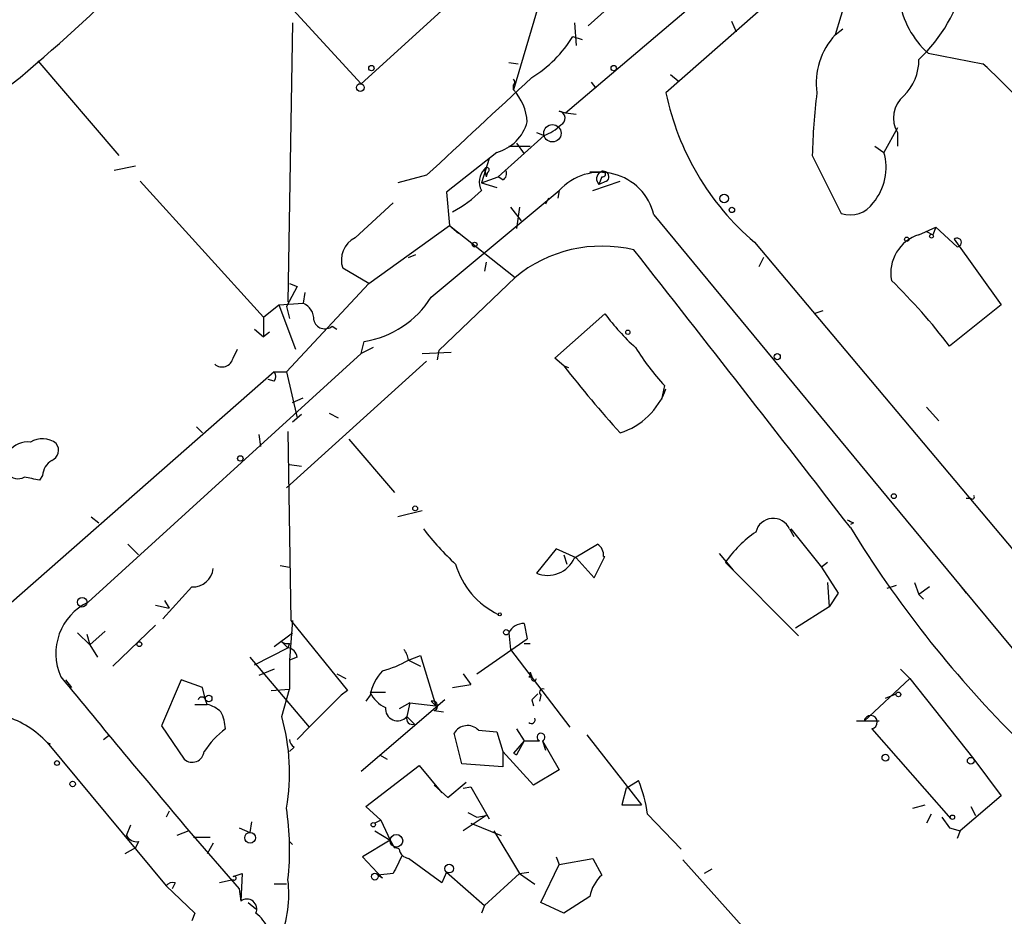
# Model space of a CAD drawing. Extents: x 4 to 1109, y 3859 to 4773.
# Drawn here: x 286 to 340, y 4410 to 4460 of the extents above; entities that cross this region are included whole.
import ezdxf

# ---------------------------------------------------------------- set-up
doc = ezdxf.new("R2010")
doc.units = 0
doc.header["$MEASUREMENT"] = 0
doc.layers.add('MAIN', color=5, linetype='CONTINUOUS')

msp = doc.modelspace()

# ---------------------------------------------------------------- linework, layer by layer
at = {"layer": 'MAIN'}
for p, q in [((317.246, 4459.2221), (325.4587, 4466.5881)), ((314.7907, 4465.2334), (304.6307, 4456.0048)), ((315.976, 4454.3961), (325.882, 4462.7781)), ((332.1473, 4462.6088), (330.962, 4458.7141)), ((329.2687, 4462.2701), (321.564, 4455.4968)), ((299.8047, 4461.2541), (304.6307, 4456.0048)), ((314.6213, 4460.8308), (313.0973, 4455.6661)), ((300.8207, 4459.3914), (300.5667, 4443.8974)), ((316.484, 4459.3914), (316.5687, 4458.1214)), ((325.2047, 4459.4761), (325.4587, 4458.8834)), ((330.962, 4458.7141), (331.3853, 4459.0528)), ((316.3993, 4458.6294), (316.9073, 4458.4601)), ((336.1267, 4457.6981), (339.1747, 4457.1054)), ((286.6813, 4457.2748), (291.1687, 4452.0254)), ((312.8433, 4457.1901), (313.3513, 4457.1054)), ((317.4153, 4456.0894), (317.6693, 4455.7508)), ((321.818, 4456.5128), (322.2413, 4456.1741)), ((313.0973, 4455.6661), (313.0973, 4455.9201)), ((315.6373, 4454.4808), (315.976, 4454.3961)), ((315.976, 4454.3961), (316.5687, 4454.3114)), ((314.3673, 4453.2954), (314.7907, 4453.1261)), ((334.4333, 4453.5494), (333.6713, 4452.1948)), ((334.4333, 4453.2954), (334.4333, 4452.5334)), ((312.2507, 4450.8401), (314.7907, 4453.1261)), ((313.2667, 4452.7028), (313.69, 4452.1101)), ((312.166, 4452.1948), (309.372, 4449.9934)), ((312.8433, 4452.5334), (314.0287, 4452.5334)), ((333.1633, 4452.5334), (333.6713, 4452.1948)), ((311.7427, 4451.8561), (311.3193, 4450.5014)), ((329.692, 4452.0254), (331.3007, 4448.8081)), ((292.1, 4451.4328), (290.9147, 4451.1788)), ((311.4887, 4451.2634), (311.5733, 4450.8401)), ((311.658, 4451.0941), (311.5733, 4450.8401)), ((317.3307, 4451.0941), (317.9233, 4451.0941)), ((317.9233, 4451.0941), (317.3307, 4451.0941)), ((292.354, 4450.5861), (299.212, 4443.0508)), ((308.2713, 4450.9248), (306.6627, 4450.5014)), ((311.3193, 4450.5014), (312.2507, 4450.8401)), ((312.5047, 4450.6708), (312.2507, 4450.8401)), ((317.5, 4450.0781), (319.024, 4450.5861)), ((318.008, 4450.8401), (317.8387, 4450.4168)), ((318.262, 4450.5861), (317.8387, 4450.4168)), ((308.5253, 4444.1514), (315.6373, 4450.0781)), ((309.372, 4449.9934), (309.5413, 4448.1308)), ((311.3193, 4450.5014), (312.166, 4450.2474)), ((315.6373, 4450.0781), (315.5527, 4449.6548)), ((315.0447, 4449.6548), (314.8753, 4449.3161)), ((304.292, 4447.4534), (306.4087, 4449.4008)), ((312.928, 4449.1468), (313.5207, 4448.3848)), ((313.436, 4449.1468), (313.2667, 4447.9614)), ((320.8867, 4448.7234), (337.9047, 4428.1494)), ((305.054, 4444.9134), (309.5413, 4448.1308)), ((309.5413, 4448.1308), (310.0493, 4447.7074)), ((309.5413, 4448.1308), (313.182, 4445.2521)), ((335.6187, 4447.6228), (336.55, 4448.0461)), ((336.042, 4447.7921), (336.3807, 4447.6228)), ((336.55, 4448.0461), (336.3807, 4447.6228)), ((336.55, 4448.0461), (337.7353, 4446.9454)), ((337.566, 4447.3688), (340.1907, 4443.7281)), ((326.4747, 4447.1994), (343.4927, 4426.9641)), ((307.2553, 4446.3528), (307.6787, 4446.5221)), ((326.9827, 4446.3528), (326.7287, 4445.8448)), ((305.054, 4444.9134), (303.6147, 4445.7601)), ((311.5733, 4446.0988), (311.4887, 4445.5908)), ((308.9487, 4441.1881), (313.182, 4445.2521)), ((300.482, 4440.0028), (305.054, 4444.9134)), ((301.0747, 4444.7441), (300.482, 4443.6434)), ((300.6513, 4444.9134), (301.0747, 4444.7441)), ((301.498, 4444.4054), (301.4133, 4443.8128)), ((299.212, 4443.0508), (300.0587, 4443.7281)), ((300.0587, 4443.7281), (301.4133, 4443.8128)), ((300.0587, 4443.7281), (300.99, 4441.2728)), ((300.482, 4443.6434), (300.6513, 4442.9661)), ((340.1907, 4443.7281), (337.312, 4441.4421)), ((299.212, 4443.0508), (299.212, 4441.9501)), ((315.3833, 4440.7648), (318.1773, 4443.2201)), ((330.2847, 4443.3894), (329.7767, 4443.2201)), ((298.704, 4442.3734), (299.212, 4441.9501)), ((303.022, 4442.5428), (303.276, 4442.3734)), ((299.5507, 4442.2041), (299.212, 4441.9501)), ((297.5187, 4440.7648), (297.7727, 4441.2728)), ((304.6307, 4441.0188), (304.8, 4441.6961)), ((305.308, 4441.3574), (304.6307, 4441.0188)), ((289.4753, 4427.2181), (304.6307, 4441.0188)), ((308.0173, 4441.0188), (309.626, 4441.1034)), ((308.9487, 4441.1881), (308.864, 4440.6801)), ((315.8913, 4440.3414), (315.3833, 4440.7648)), ((308.2713, 4440.5954), (300.482, 4433.5681)), ((315.8913, 4440.3414), (316.1453, 4440.2568)), ((299.8047, 4440.0028), (275.7593, 4418.9208)), ((299.8047, 4439.4948), (299.466, 4439.5794)), ((299.8047, 4440.0028), (300.482, 4440.0028)), ((300.482, 4440.0028), (301.0747, 4437.4628)), ((321.4793, 4439.2408), (321.31, 4438.4788)), ((300.8207, 4438.3094), (301.4133, 4438.5634)), ((336.042, 4438.0554), (336.7193, 4437.2934)), ((301.3287, 4437.6321), (300.8207, 4437.2088)), ((302.8527, 4437.7168), (303.3607, 4437.4628)), ((295.4867, 4436.9548), (295.8253, 4436.6161)), ((298.958, 4436.5314), (299.0427, 4435.8541)), ((300.5667, 4436.7008), (300.736, 4426.2021)), ((303.9533, 4436.2774), (306.4933, 4433.3141)), ((301.3287, 4434.7534), (300.6513, 4434.8381)), ((286.9353, 4434.2454), (286.766, 4433.9914)), ((338.4973, 4432.9754), (338.2433, 4432.9754)), ((289.6447, 4431.9594), (290.068, 4431.6208)), ((308.0173, 4432.2981), (306.6627, 4431.9594)), ((331.978, 4431.6208), (331.8087, 4431.5361)), ((328.422, 4431.2821), (328.676, 4430.8588)), ((328.5067, 4431.2821), (330.2, 4429.1654)), ((291.6767, 4430.4354), (292.2693, 4429.8428)), ((316.484, 4429.6734), (317.754, 4430.4354)), ((315.468, 4430.1814), (314.3673, 4428.8268)), ((316.5687, 4429.6734), (315.468, 4430.1814)), ((315.8913, 4429.8428), (316.0607, 4429.3348)), ((317.5847, 4428.5728), (318.1773, 4429.7581)), ((324.5273, 4429.9274), (325.2893, 4428.9961)), ((300.1433, 4429.2501), (300.6513, 4429.1654)), ((316.5687, 4429.6734), (317.5847, 4428.5728)), ((324.866, 4429.4194), (328.93, 4425.3554)), ((330.5387, 4429.4194), (330.2, 4429.1654)), ((330.2, 4429.1654), (331.1313, 4427.7261)), ((330.5387, 4428.3188), (330.6233, 4426.9641)), ((334.3487, 4428.1494), (333.8407, 4427.9801)), ((335.3647, 4428.3188), (335.6187, 4427.6414)), ((337.9047, 4428.1494), (338.2433, 4427.7261)), ((337.9047, 4428.1494), (346.1173, 4418.2434)), ((295.2327, 4428.0648), (293.624, 4426.2868)), ((331.1313, 4427.7261), (330.6233, 4426.9641)), ((336.2113, 4428.0648), (335.6187, 4427.6414)), ((335.6187, 4427.6414), (335.8727, 4427.3874)), ((293.2007, 4427.0488), (293.9627, 4426.8794)), ((293.7087, 4427.3028), (293.9627, 4426.8794)), ((330.6233, 4426.9641), (328.7607, 4425.7788)), ((290.83, 4423.6621), (293.2007, 4425.9481)), ((300.8207, 4426.2021), (300.6513, 4424.0008)), ((300.736, 4426.2021), (303.8687, 4422.3074)), ((313.69, 4426.0328), (313.8593, 4425.1861)), ((288.8827, 4425.5248), (289.56, 4424.8474)), ((289.3907, 4425.4401), (289.56, 4424.8474)), ((290.4067, 4425.6094), (289.56, 4424.8474)), ((299.8047, 4424.7628), (300.8207, 4425.5248)), ((312.8433, 4425.5248), (312.928, 4424.5934)), ((289.56, 4424.8474), (289.9833, 4424.1701)), ((300.228, 4425.0168), (300.5667, 4424.6781)), ((300.6513, 4424.9321), (300.5667, 4424.6781)), ((311.0653, 4423.2388), (313.8593, 4425.1861)), ((313.69, 4424.9321), (314.0287, 4424.9321)), ((298.704, 4423.7468), (300.5667, 4424.6781)), ((307.2553, 4424.0008), (307.9327, 4424.2548)), ((307.9327, 4424.2548), (308.7793, 4421.4608)), ((312.928, 4424.5934), (316.23, 4420.2754)), ((298.45, 4424.1701), (301.752, 4420.2754)), ((301.0747, 4424.1701), (300.6513, 4424.0008)), ((300.6513, 4424.0008), (300.6513, 4422.3921)), ((307.2553, 4424.0008), (307.9327, 4423.6621)), ((299.8047, 4423.4928), (298.958, 4423.1541)), ((303.276, 4423.2388), (303.784, 4422.9848)), ((310.3033, 4423.2388), (310.7267, 4422.6461)), ((314.0287, 4423.3234), (314.1133, 4423.0694)), ((334.6027, 4423.4928), (335.1107, 4422.9848)), ((288.2053, 4422.9001), (288.544, 4422.4768)), ((294.64, 4422.9001), (293.5393, 4420.3601)), ((295.8253, 4422.4768), (294.64, 4422.9001)), ((309.7107, 4422.4768), (310.7267, 4422.6461)), ((313.944, 4423.0694), (314.1133, 4423.0694)), ((335.1107, 4422.9848), (332.5707, 4420.6141)), ((335.1107, 4422.9848), (338.6667, 4418.4974)), ((295.9947, 4421.7994), (295.8253, 4422.4768)), ((299.6353, 4422.3074), (300.6513, 4422.3921)), ((300.228, 4420.8681), (300.6513, 4422.3921)), ((303.8687, 4422.3074), (303.53, 4422.0534)), ((305.1387, 4422.2228), (305.9853, 4422.2228)), ((333.756, 4421.8841), (334.3487, 4422.1381)), ((296.0793, 4421.5454), (295.9947, 4421.7994)), ((296.0793, 4421.5454), (295.9947, 4421.7994)), ((301.752, 4420.2754), (303.53, 4422.0534)), ((309.2873, 4421.7994), (304.6307, 4417.8201)), ((305.1387, 4422.0534), (304.8847, 4421.7148)), ((307.34, 4421.6301), (306.7473, 4421.2914)), ((307.34, 4421.6301), (307.1707, 4420.8681)), ((307.34, 4421.6301), (308.7793, 4421.4608)), ((308.5253, 4421.7148), (308.7793, 4421.4608)), ((314.1133, 4421.7994), (314.198, 4421.4608)), ((314.6213, 4422.0534), (314.5367, 4421.7148)), ((308.6947, 4421.2068), (309.2027, 4421.1221)), ((307.1707, 4420.8681), (307.594, 4420.4448)), ((333.4173, 4420.6141), (332.1473, 4420.6141)), ((293.5393, 4420.3601), (294.8093, 4418.4974)), ((301.0747, 4419.5981), (301.752, 4420.2754)), ((310.2187, 4418.2434), (309.7953, 4419.9368)), ((311.15, 4420.1061), (312.166, 4420.0214)), ((312.166, 4420.0214), (312.5047, 4418.9208)), ((313.2667, 4420.1908), (313.69, 4419.5134)), ((332.994, 4420.1908), (337.3967, 4415.1954)), ((287.1893, 4419.4288), (287.3587, 4419.3441)), ((287.1893, 4419.4288), (293.7933, 4411.4701)), ((290.322, 4419.5981), (290.6607, 4419.8521)), ((313.69, 4419.5134), (313.0973, 4418.8361)), ((313.69, 4419.5134), (313.2667, 4418.7514)), ((313.69, 4419.5134), (314.5367, 4419.5134)), ((314.706, 4419.5134), (314.8753, 4419.0054)), ((314.706, 4419.5134), (315.6373, 4417.9048)), ((317.1613, 4419.8521), (320.2093, 4415.9574)), ((300.9053, 4419.1748), (300.6513, 4418.9208)), ((312.5047, 4418.9208), (312.5047, 4418.0741)), ((314.198, 4417.0581), (312.5047, 4418.9208)), ((313.0973, 4418.8361), (313.2667, 4418.7514)), ((305.6467, 4418.7514), (306.07, 4418.4974)), ((312.5047, 4418.0741), (310.2187, 4418.2434)), ((338.6667, 4418.4974), (340.1907, 4416.4654)), ((304.8847, 4415.8728), (307.848, 4418.1588)), ((307.848, 4418.1588), (309.118, 4416.6348)), ((315.6373, 4417.9048), (314.198, 4417.0581)), ((309.4567, 4416.3808), (310.4727, 4417.2274)), ((319.3627, 4416.8888), (320.04, 4417.3121)), ((308.6947, 4417.0581), (309.4567, 4416.3808)), ((310.3033, 4416.8888), (310.7267, 4416.9734)), ((310.7267, 4416.9734), (311.7427, 4415.1954)), ((319.3627, 4416.8888), (319.1087, 4415.9574)), ((340.1907, 4416.4654), (337.9047, 4414.5181)), ((293.9627, 4415.6188), (293.7933, 4415.2801)), ((305.7313, 4415.1108), (304.8847, 4415.8728)), ((310.5573, 4415.5341), (311.0653, 4415.2801)), ((319.1087, 4415.9574), (320.2093, 4415.9574)), ((335.28, 4415.7881), (335.9573, 4415.9574)), ((338.4973, 4415.8728), (338.7513, 4415.3648)), ((298.5347, 4415.0261), (298.45, 4414.4334)), ((305.7313, 4415.1108), (305.3927, 4414.9414)), ((305.7313, 4415.1108), (306.2393, 4414.0101)), ((311.5733, 4415.3648), (310.3033, 4414.5181)), ((311.0653, 4415.2801), (311.5733, 4415.3648)), ((320.548, 4415.4494), (322.4107, 4413.5021)), ((336.296, 4415.4494), (336.042, 4414.9414)), ((336.8887, 4415.2801), (337.312, 4414.6874)), ((291.592, 4414.2641), (291.846, 4414.8568)), ((295.0633, 4414.5181), (294.386, 4414.2641)), ((295.0633, 4414.5181), (297.8573, 4411.3008)), ((297.8573, 4414.6874), (298.45, 4414.4334)), ((305.3927, 4414.5181), (306.2393, 4414.0101)), ((310.7267, 4414.9414), (312.42, 4414.2641)), ((311.9967, 4414.5181), (313.436, 4412.1474)), ((337.312, 4414.6874), (337.9047, 4414.5181)), ((337.312, 4414.6874), (337.9047, 4414.5181)), ((337.9047, 4414.5181), (337.7353, 4414.0948)), ((292.2693, 4413.9254), (292.1, 4413.5868)), ((295.3173, 4414.1794), (296.2487, 4414.1794)), ((300.6513, 4413.9254), (300.8207, 4413.7561)), ((306.2393, 4414.0101), (304.7153, 4413.0788)), ((306.2393, 4414.0101), (306.4933, 4413.5868)), ((292.1, 4413.5868), (291.5073, 4413.2481)), ((296.418, 4413.8408), (296.0793, 4413.2481)), ((304.7153, 4413.0788), (305.816, 4411.8934)), ((309.118, 4411.6394), (307.2553, 4412.9941)), ((315.468, 4413.0788), (315.6373, 4412.6554)), ((315.6373, 4412.6554), (317.5, 4412.9941)), ((317.5, 4412.9941), (318.008, 4412.0628)), ((322.4953, 4412.9094), (331.5547, 4402.8341)), ((309.372, 4412.2321), (309.118, 4411.6394)), ((309.372, 4412.2321), (311.4887, 4410.3694)), ((313.436, 4412.1474), (313.944, 4412.2321)), ((314.6213, 4410.5388), (315.6373, 4412.6554)), ((324.104, 4412.4014), (323.6807, 4412.1474)), ((297.5187, 4411.8088), (296.7567, 4411.6394)), ((297.5187, 4411.9781), (298.0267, 4412.1474)), ((298.0267, 4412.1474), (297.942, 4410.6234)), ((306.4087, 4412.1474), (305.562, 4412.0628)), ((305.816, 4411.8934), (305.562, 4412.0628)), ((313.436, 4412.1474), (311.4887, 4410.3694)), ((313.436, 4412.1474), (314.2827, 4411.5548)), ((293.7933, 4411.4701), (295.402, 4409.9461)), ((294.3013, 4411.6394), (294.132, 4411.3008)), ((297.8573, 4411.3008), (297.942, 4410.6234)), ((300.482, 4411.5548), (299.8047, 4411.5548)), ((317.3307, 4410.8774), (315.8913, 4409.9461)), ((298.3653, 4410.5388), (298.7887, 4410.2001)), ((311.4887, 4410.3694), (311.3193, 4409.9461)), ((315.8913, 4409.9461), (314.6213, 4410.5388)), ((295.402, 4409.9461), (295.2327, 4409.5228))]:
    msp.add_line(p, q, dxfattribs=at)
for centre, radius in [((305.2021, 4456.8726), 0.1496), ((318.6641, 4456.8726), 0.1496), ((304.5883, 4455.7931), 0.2158), ((315.2563, 4453.2532), 0.4826), ((324.8024, 4449.6337), 0.2413), ((325.2258, 4448.9987), 0.1496), ((334.9413, 4447.3688), 0.1197), ((336.3171, 4447.5381), 0.1058), ((310.9383, 4447.0725), 0.1338), ((319.4473, 4442.2041), 0.1197), ((327.7446, 4440.8495), 0.1693), ((297.9208, 4435.198), 0.1496), ((334.2216, 4433.1025), 0.1338), ((307.6363, 4432.4252), 0.1338), ((289.1366, 4427.2181), 0.2677), ((312.3353, 4426.5408), 0.0846), ((312.6951, 4425.546), 0.1496), ((292.3116, 4424.8898), 0.1338), ((334.4756, 4422.0958), 0.1338), ((296.1639, 4421.87), 0.1834), ((287.7396, 4418.2858), 0.1338), ((333.756, 4418.5821), 0.1893), ((338.4973, 4418.4128), 0.1893), ((288.6075, 4417.1216), 0.1496), ((305.308, 4414.8568), 0.1197), ((337.4813, 4415.2801), 0.1197), ((298.4641, 4414.1372), 0.2966), ((306.5885, 4413.9678), 0.3518), ((309.5201, 4412.4227), 0.2413), ((305.3926, 4411.9781), 0.1893)]:
    msp.add_circle(centre, radius, dxfattribs=at)
for centre, radius, start, end in [((312.0076, 4422.9981), 46.4568, 122.29121, 135.31648), ((329.5863, 4463.7736), 8.8052, 313.243, 346.79454), ((229.5837, 4523.7516), 87.6861, 308.26468, 314.304525), ((339.5371, 4461.4678), 5.0835, 189.12749, 227.86475), ((333.8998, 4456.0173), 3.9879, 137.44913, 187.49961), ((310.1763, 4462.5664), 7.3638, 302.31962, 327.68038), ((332.7896, 4457.3459), 2.8291, 314.48304, 0.2734), ((319.0063, 4434.7223), 30.1292, 29.34014, 47.97941), ((1665.8527, 2993.1228), 1992.0376, 132.7320935, 132.9612746), ((312.9068, 4456.0895), 0.2549, 318.35526, 41.62794), ((310.9893, 4453.7104), 2.8755, 3.54302, 42.85366), ((336.1982, 4458.556), 14.9505, 191.80734, 229.42992), ((368.3216, 4450.9439), 38.6447, 173.23403, 178.39633), ((335.7597, 4454.1185), 1.5611, 129.24964, 211.82175), ((315.5578, 4454.0863), 0.4025, 294.07522, 78.6063), ((311.5311, 4454.523), 2.4132, 285.25366, 344.74634), ((313.8732, 4455.5958), 2.6346, 290.38016, 314.56635), ((330.7996, 4451.344), 2.995, 319.54852, 16.503), ((312.1816, 4450.5596), 0.9876, 134.55287, 209.17857), ((311.6157, 4451.2211), 0.1339, 288.42141, 161.57859), ((312.3352, 4451.0095), 0.3787, 296.58535, 26.55152), ((317.9086, 4448.0313), 3.0575, 13.08311, 137.97615), ((318.1406, 4450.723), 0.43, 120.35138, 225.40514), ((318.0503, 4450.9953), 0.1609, 254.75425, 142.11877), ((318.0927, 4450.8401), 0.3053, 303.68486, 123.70048), ((306.6049, 4454.792), 6.6668, 297.76583, 315.00304), ((331.8087, 4450.2474), 1.5263, 250.55955, 326.31201), ((304.9057, 4446.2258), 1.3724, 116.56132, 199.8358), ((336.2732, 4445.5029), 2.2186, 107.1576, 190.91489), ((337.7353, 4447.191), 0.2455, 270, 133.59719), ((318.008, 4439.4102), 7.5775, 76.42939, 129.56015), ((-1574.2957, 2956.5739), 2410.0307, 37.7298711, 38.1945236), ((311.026, 4421.455), 33.0218, 37.24829, 45.68597), ((303.961, 4447.0229), 5.3925, 278.95086, 327.82511), ((301.0545, 4442.9302), 0.9527, 357.06402, 67.87697), ((302.6179, 4443.0238), 0.6283, 193.10057, 310.03445), ((329.2821, 4451.6145), 13.9206, 217.08656, 227.46207), ((332.5124, 4449.2954), 14.9273, 212.12561, 222.3433), ((296.9068, 4440.9071), 0.6282, 229.96555, 346.90831), ((368.2143, 4481.1613), 66.3623, 217.95965, 222.163006), ((299.4657, 4439.7488), 0.4236, 323.15715, 36.84285), ((317.8197, 4440.4035), 3.9743, 287.63938, 340.4161), ((286.9161, 4435.0192), 1.2723, 52.11949, 121.14756), ((286.1028, 4434.8764), 1.2415, 82.81831, 206.10684), ((287.2212, 4435.653), 0.6032, 291.60212, 37.88248), ((288.0363, 4434.1606), 1.1042, 122.48114, 175.59572), ((285.5625, 4434.8442), 0.7709, 221.82425, 297.56885), ((243.9878, 4222.3771), 215.8949, 78.571573, 78.800729), ((338.582, 4433.0601), 0.1198, 225, 45), ((327.5186, 4430.8905), 0.9847, 23.43546, 166.95305), ((374.1186, 4516.3504), 94.6305, 243.3271, 243.556364), ((385.5173, 4464.3014), 63.0024, 211.517003, 224.871388), ((319.6937, 4440.0806), 14.5527, 217.19975, 227.59582), ((329.9034, 4426.0756), 6.0462, 123.57942, 146.424), ((317.4154, 4429.8427), 0.6826, 352.88019, 60.26137), ((318.135, 4429.9743), 0.2203, 258.9298, 281.0702), ((314.1473, 4430.5528), 4.4377, 195.93014, 244.69841), ((314.9853, 4430.3511), 1.6448, 247.93079, 335.6679), ((295.2712, 4429.2193), 1.1551, 268.09002, 353.11369), ((290.8289, 4424.3666), 3.1565, 115.39358, 204.26549), ((313.6479, 4425.1433), 0.8905, 87.29022, 154.63209), ((300.5244, 4425.398), 0.4829, 232.13334, 285.23639), ((300.4819, 4424.0853), 0.5988, 8.14093, 81.85907), ((306.2998, 4423.942), 0.9573, 3.52145, 42.87922), ((304.4613, 4428.7419), 5.5031, 284.25088, 300.51147), ((307.6785, 4421.6303), 2.5748, 136.33288, 170.54207), ((313.8591, 4423.2388), 0.1895, 296.61914, 26.51097), ((1047.3337, 5047.4042), 983.0847, 219.4257186, 220.0739471), ((314.2262, 4422.9848), 0.1411, 143.15447, 0), ((306.5779, 4422.8152), 1.5564, 202.37293, 247.61886), ((398.9826, 4337.2688), 119.7841, 134.885442, 135.114558), ((314.7272, 4422.2122), 0.1908, 70.5583, 236.30161), ((295.7407, 4590.8453), 169.3002, 269.885375, 270.114592), ((295.783, 4421.7234), 0.2249, 19.74807, 160.25193), ((295.6749, 4419.92), 1.675, 45.86354, 76.02847), ((308.61, 4421.4608), 0.2678, 288.44172, 108.44172), ((294.8425, 4420.0767), 2.2557, 2.89944, 27.61019), ((306.6567, 4421.3058), 0.6751, 174.02254, 319.58373), ((283.3206, 4415.8193), 5.2911, 43.01488, 72.59481), ((289.1264, 4417.7667), 11.5267, 350.11601, 15.60851), ((307.4912, 4420.7653), 0.3366, 162.21642, 287.78358), ((314.0816, 4420.6988), 0.2182, 230.91378, 22.81582), ((332.9348, 4420.5549), 0.3689, 279.23506, 170.76494), ((300.3648, 4415.9512), 5.3539, 127.63874, 146.31231), ((310.536, 4419.5146), 0.8526, 43.93073, 150.3168), ((314.6214, 4419.7166), 0.2201, 292.60385, 247.37213), ((301.2022, 4419.6408), 0.5526, 184.43211, 237.49779), ((295.2501, 4418.9938), 0.6639, 228.39513, 353.68745), ((312.8464, 4414.3496), 7.7797, 8.12698, 22.38306), ((285.6917, 4413.4827), 14.9689, 353.57945, 8.85954), ((292.1847, 4414.6027), 0.6826, 209.73863, 277.11981), ((306.3996, 4412.8826), 0.7104, 60.69629, 82.42081), ((307.3401, 4413.5868), 0.5987, 188.13146, 261.85772), ((560.6625, 4285.6555), 283.981, 153.320357, 153.54954), ((297.5822, 4411.8934), 0.1059, 233.10844, 126.85907), ((293.7496, 4411.0048), 6.8644, 338.65956, 6.72632), ((319.3663, 4410.5005), 2.0702, 131.00446, 169.51024), ((294.1742, 4411.1739), 0.4825, 74.72822, 142.13022), ((298.2779, 4410.1755), 0.5599, 335.81518, 126.86785), ((297.4336, 4408.1678), 2.2358, 24.62551, 52.69188)]:
    msp.add_arc(centre, radius, start, end, dxfattribs=at)

doc.saveas('drawing.dxf')
